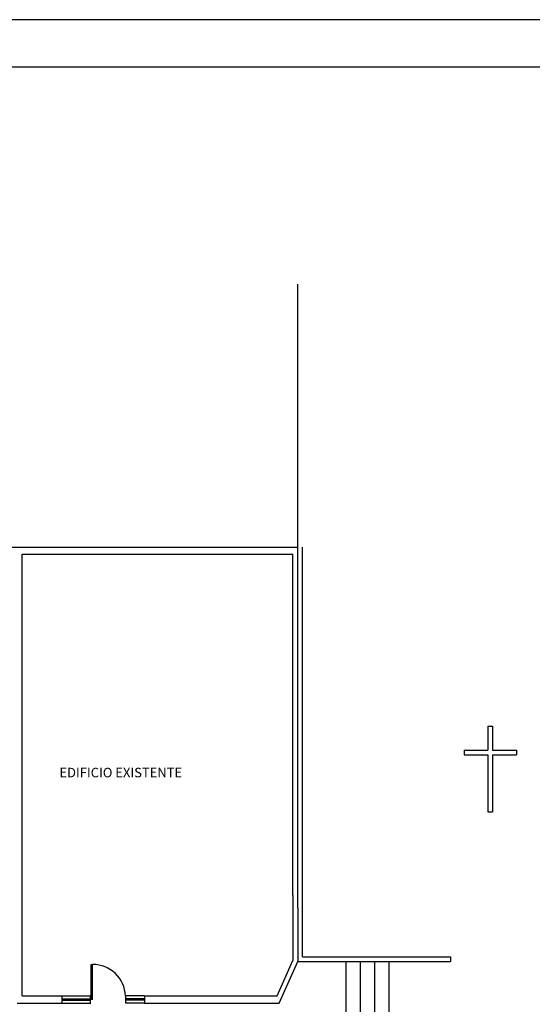
# Model space of a CAD drawing. Extents: x -313 to -194, y 3254 to 3320.
# Drawn here: x -289 to -279, y 3300 to 3320 of the extents above; entities that cross this region are included whole.
import ezdxf

# ---------------------------------------------------------------- set-up
doc = ezdxf.new("R2010")
doc.units = 0
doc.header["$LTSCALE"] = 0.02
doc.header["$MEASUREMENT"] = 0
for name, color, linetype in [('00 cotas', 2, 'CONTINUOUS'), ('01', 4, 'CONTINUOUS'), ('muros', 7, 'CONTINUOUS')]:
    doc.layers.add(name, color=color, linetype=linetype)
doc.styles.add('ITALIC', font='eurr____.ttf')

msp = doc.modelspace()

# ---------------------------------------------------------------- linework, layer by layer
at = {"layer": '00 cotas', "color": 1}
msp.add_lwpolyline([(-308.9207, 3319.4947), (-308.9207, 3255.4947), (-195.1973, 3255.4947), (-195.1973, 3319.4947)], close=True, dxfattribs=at)
at = {"layer": '01', "color": 8}
for p, q in [((-283.5306, 3309.2463), (-283.5306, 3314.9257)), ((-293.4549, 3309.3963), (-283.5306, 3309.3963)), ((-283.4306, 3300.7738), (-283.4306, 3309.3963)), ((-289.3306, 3309.2463), (-287.2597, 3309.2463)), ((-289.3306, 3307.6763), (-289.3306, 3309.2463)), ((-287.2597, 3309.2463), (-283.6306, 3309.2463)), ((-283.6306, 3307.6763), (-283.6306, 3309.2463)), ((-283.5306, 3307.6763), (-283.5306, 3309.2463)), ((-289.3306, 3299.9463), (-289.3306, 3307.6763)), ((-283.6306, 3302.0606), (-283.6306, 3307.6763)), ((-283.5306, 3301.7963), (-283.5306, 3307.6763)), ((-279.5294, 3305.6237), (-279.4294, 3305.6237)), ((-279.5294, 3305.6237), (-279.5294, 3305.1237)), ((-279.4294, 3305.6237), (-279.4294, 3305.1237)), ((-280.0294, 3305.1237), (-279.5294, 3305.1237)), ((-280.0294, 3305.1237), (-280.0294, 3305.0237)), ((-280.0294, 3305.0237), (-279.5294, 3305.0237)), ((-279.5294, 3305.0237), (-279.5294, 3303.8237)), ((-279.4294, 3305.1237), (-278.9294, 3305.1237)), ((-279.4294, 3305.0237), (-279.4294, 3303.8237)), ((-279.4294, 3305.0237), (-278.9294, 3305.0237)), ((-278.9294, 3305.1237), (-278.9294, 3305.0237)), ((-279.5294, 3303.8237), (-279.4294, 3303.8237)), ((-283.6306, 3302.0606), (-283.6306, 3301.8059)), ((-283.6306, 3301.8059), (-283.6306, 3300.695)), ((-283.5306, 3301.7963), (-283.5306, 3300.6738)), ((-283.9633, 3299.9463), (-283.6306, 3300.695)), ((-283.9206, 3299.7963), (-283.5306, 3300.6738)), ((-283.5306, 3300.6738), (-280.3156, 3300.6738)), ((-283.4306, 3300.7738), (-280.3156, 3300.7738)), ((-282.5156, 3300.6738), (-282.5156, 3297.2263)), ((-282.2156, 3300.6738), (-282.2156, 3297.5263)), ((-281.9156, 3300.6738), (-281.9156, 3297.8263)), ((-281.6156, 3300.6738), (-281.6156, 3298.1263)), ((-280.3156, 3300.7738), (-280.3156, 3300.6738)), ((-287.876, 3300.6113), (-287.846, 3300.6113)), ((-287.876, 3299.8713), (-287.876, 3300.6113)), ((-287.846, 3299.8713), (-287.846, 3300.6113)), ((-289.4306, 3299.7963), (-289.0481, 3299.7963)), ((-289.3306, 3299.9463), (-289.0481, 3299.9463)), ((-289.0481, 3299.9463), (-287.8806, 3299.9463)), ((-289.0481, 3299.7963), (-287.8806, 3299.7963)), ((-288.496, 3299.9463), (-287.896, 3299.9463)), ((-288.496, 3299.9463), (-288.496, 3299.7963)), ((-288.496, 3299.8863), (-287.896, 3299.8863)), ((-288.496, 3299.8563), (-287.896, 3299.8563)), ((-288.496, 3299.7963), (-287.896, 3299.7963)), ((-287.896, 3299.9463), (-287.896, 3299.7963)), ((-287.846, 3299.8713), (-287.876, 3299.8713)), ((-287.846, 3299.8713), (-287.846, 3299.8713)), ((-287.156, 3299.9463), (-287.156, 3299.7963)), ((-286.756, 3299.9463), (-287.156, 3299.9463)), ((-286.756, 3299.8863), (-287.156, 3299.8863)), ((-286.756, 3299.8563), (-287.156, 3299.8563)), ((-286.756, 3299.7963), (-287.156, 3299.7963)), ((-286.756, 3299.9463), (-286.756, 3299.7963)), ((-286.756, 3299.9463), (-284.0441, 3299.9463)), ((-286.756, 3299.7963), (-283.9206, 3299.7963)), ((-284.0441, 3299.9463), (-283.9932, 3299.9463)), ((-283.9932, 3299.9463), (-283.9633, 3299.9463))]:
    msp.add_line(p, q, dxfattribs=at)
msp.add_arc((-287.846, 3299.9208), 0.6905, 2.114, 90, dxfattribs=at)
at = {"layer": 'muros', "color": 8}
msp.add_lwpolyline([(-312.9207, 3320.4947), (-312.9207, 3254.4947), (-194.1973, 3254.4947), (-194.1973, 3320.4947)], close=True, dxfattribs=at)

# ---------------------------------------------------------------- texts
at = {"layer": '01', "color": 8, "style": 'ITALIC'}
msp.add_text('EDIFICIO EXISTENTE', height=0.2, dxfattribs=at).set_placement((-288.545, 3304.5489))

doc.saveas('drawing.dxf')
